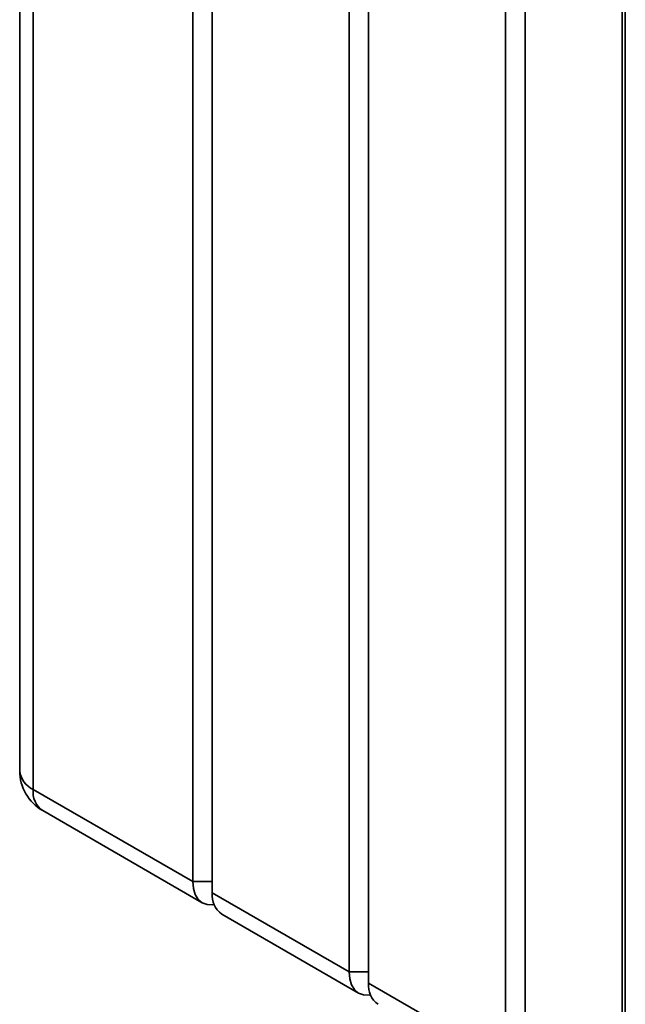
# Paper-space layout 'Blatt1' of a CAD drawing. Units: millimetres. Extents: x 0 to 4200, y 0 to 2970.
# Drawn here: x 3146 to 3277, y 971 to 1185 of the extents above; entities that cross this region are included whole.
import ezdxf

# ---------------------------------------------------------------- set-up
doc = ezdxf.new("R2010")
doc.units = ezdxf.units.MM

psp = doc.layouts.new('Blatt1')

# ---------------------------------------------------------------- linework, layer by layer
at = {"color": 7, "linetype": 'Continuous', "lineweight": 35, "ltscale": 10}
for p, q in [((3276.6, 1507.27), (3276.6, 859.28)), ((3277.27, 1506.26), (3277.27, 858.42)), ((3145.79, 1494.56), (3145.79, 1021.78)), ((3148.72, 1490.48), (3148.72, 1017.7)), ((3183.37, 997.7), (3183.37, 1470.48)), ((3187.61, 1468.03), (3187.61, 995.25)), ((3217.31, 978.11), (3217.31, 1450.88)), ((3221.55, 1448.43), (3221.55, 975.66)), ((3251.25, 958.51), (3251.25, 1431.29)), ((3255.5, 1428.84), (3255.5, 956.06)), ((3148.72, 1017.7), (3183.37, 997.7)), ((3150.79, 1013.12), (3185.44, 993.12)), ((3183.37, 997.7), (3187.61, 997.7)), ((3187.61, 995.25), (3217.31, 978.11)), ((3189.68, 990.67), (3219.38, 973.53)), ((3217.31, 978.11), (3221.55, 978.11)), ((3221.55, 975.66), (3251.25, 958.51))]:
    psp.add_line(p, q, dxfattribs=at)
at = {"color": 7, "linetype": 'Continuous', "lineweight": 35, "ltscale": 10, "flags": 128}
for points in [[(3188.04, 992.71), (3187.74, 992.68), (3186.51, 992.72), (3185.44, 993.12), (3184.56, 993.85), (3183.91, 994.89), (3183.51, 996.18), (3183.37, 997.7)], [(3221.98, 973.12), (3221.68, 973.08), (3220.45, 973.13), (3219.38, 973.53), (3218.5, 974.26), (3217.85, 975.29), (3217.45, 976.59), (3217.31, 978.11)]]:
    psp.add_lwpolyline(points, dxfattribs=at)
at = {"color": 7, "linetype": 'Continuous', "lineweight": 35, "ltscale": 100}
for centre, radius, start, end in [((3155.79, 1021.78), 10, 180, 240.0027), ((3192.37, 994.64), 4.8, 172.7442, 235.9436), ((3226.31, 975.05), 4.8, 172.7442, 235.9436)]:
    psp.add_arc(centre, radius, start, end, dxfattribs=at)
at = {"color": 1, "linetype": 'Continuous', "lineweight": 35, "ltscale": 100}
for centre, radius, start, end in [((3150.8, 1022.28), 5.03, 185.6948, 245.6253), ((3153.62, 1017.16), 4.93, 173.7012, 234.9867)]:
    psp.add_arc(centre, radius, start, end, dxfattribs=at)

doc.saveas('drawing.dxf')
